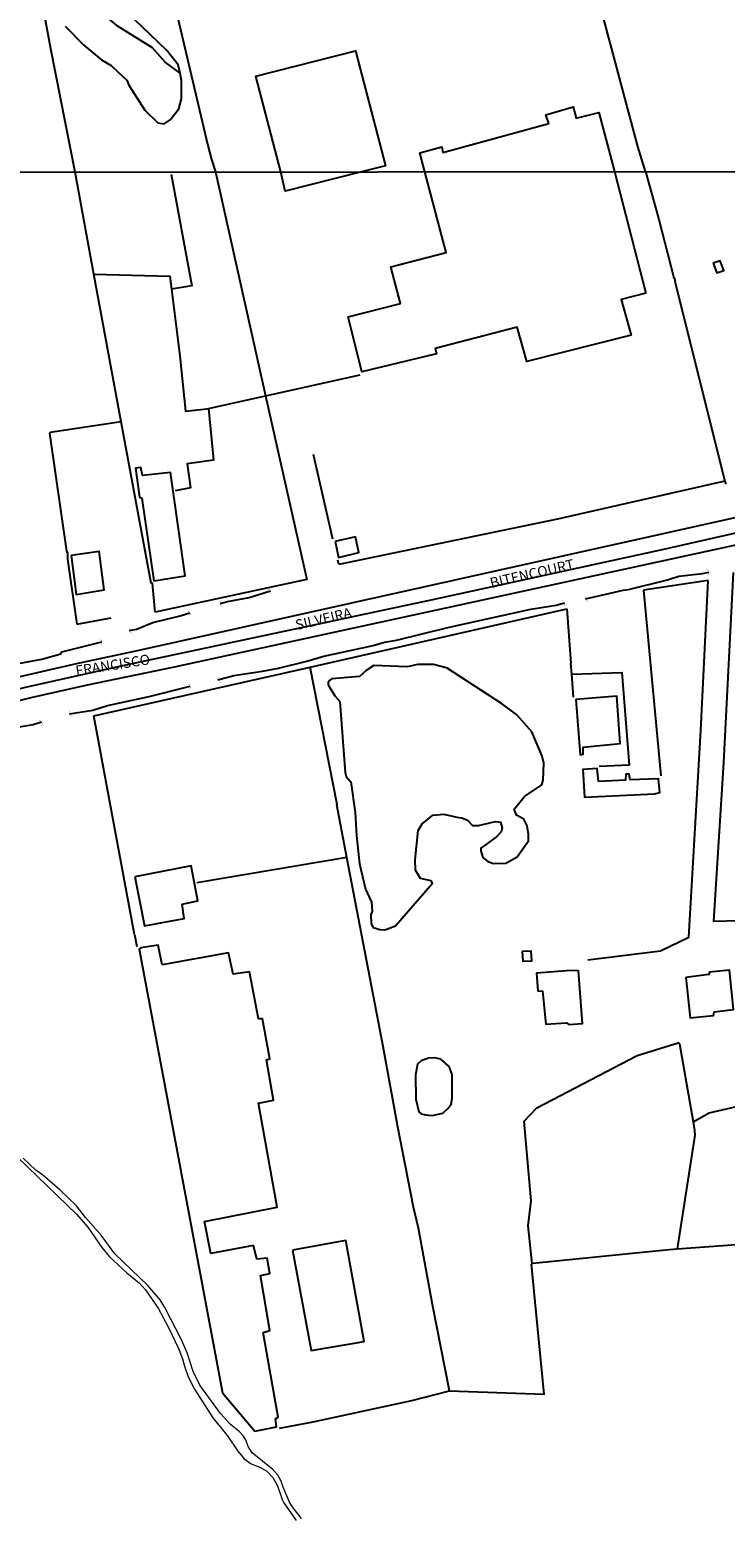
# Model space of a CAD drawing. Units: millimetres. Extents: x 187935 to 190355, y 1677060 to 1682605.
# Drawn here: x 189203 to 189375, y 1680611 to 1680977 of the extents above; entities that cross this region are included whole.
import ezdxf
from ezdxf.enums import TextEntityAlignment as Align

# ---------------------------------------------------------------- set-up
doc = ezdxf.new("R2010")
doc.units = ezdxf.units.MM
doc.header["$MEASUREMENT"] = 0
for name, color, linetype in [('IMAGEM', 7, 'Continuous'), ('V-BANHADO', 102, 'Continuous'), ('V-BUEIRO', 50, 'Continuous'), ('V-EDIFICACAO', 31, 'Continuous'), ('V-EIXO_DE_LOGRADOURO', 3, 'Continuous'), ('V-LOTE', 1, 'Continuous'), ('V-NOME_DOS_LOGRADOUROS', 7, 'Continuous'), ('V-QUADRA', 50, 'Continuous'), ('V-TESTADA', 5, 'Continuous'), ('V-VALETA', 173, 'Continuous'), ('X-LIMITE_1000', 7, 'Continuous')]:
    doc.layers.add(name, color=color, linetype=linetype)
doc.layers.add('V-ARROIO', color=5, linetype='Continuous', lineweight=18)
picture_1 = doc.add_image_def('image1.jpg', size_in_pixel=(4006, 4601))

# ---------------------------------------------------------------- blocks, each defined once
blk = doc.blocks.new('305')
at = {"color": 0, "linetype": 'ByBlock', "lineweight": -2, "const_width": 0.05}
blk.add_lwpolyline([(0.73, 0.39, 0.60863), (-0.73, 0.38)], format="xyb", dxfattribs=at)

msp = doc.modelspace()

# ---------------------------------------------------------------- linework, layer by layer
at = {"layer": 'V-ARROIO'}
for points in [[(189200.52, 1680699.11), (189215.07, 1680685.09), (189217.77, 1680681.99), (189221.25, 1680676.98), (189223.12, 1680674.67), (189227.34, 1680670.78), (189230.49, 1680668.23), (189231.99, 1680666.59), (189235.06, 1680662.03), (189237.55, 1680657.44), (189240.13, 1680651.99), (189241.08, 1680649.59), (189241.55, 1680647.77), (189242.48, 1680645.18), (189244.01, 1680642.12), (189248.56, 1680635.07), (189252.19, 1680630.65), (189254.66, 1680626.88), (189256.26, 1680624.98), (189258, 1680623.78), (189260.13, 1680622.97), (189261.85, 1680621.97), (189263.31, 1680620.4), (189264.45, 1680618.37), (189265.57, 1680615), (189265.99, 1680614.15), (189269.07, 1680609.81)], [(189236.75, 1680662.19), (189235.56, 1680664.09), (189232.5, 1680667.62), (189224.42, 1680675.41), (189221.04, 1680680), (189217.21, 1680684.36), (189214.98, 1680687.28), (189210.89, 1680691.18), (189206.59, 1680694.85), (189204.95, 1680696.02), (189201.81, 1680698.98)], [(189252.84, 1680633.48), (189250.39, 1680636.16), (189245.35, 1680643.1), (189243.67, 1680646.48), (189242.18, 1680651.03), (189240.82, 1680654.31), (189236.75, 1680662.19)], [(189270.34, 1680610.33), (189268.29, 1680612.9), (189267.42, 1680614.32), (189265.84, 1680617.99), (189265.37, 1680619.48), (189264.52, 1680620.97), (189263.28, 1680622.36), (189258.24, 1680626.46), (189257.24, 1680628.05), (189256.63, 1680629.63), (189256.07, 1680630.56), (189255.05, 1680631.68), (189252.84, 1680633.48)]]:
    msp.add_lwpolyline(points, dxfattribs=at)
at = {"layer": 'V-BANHADO'}
msp.add_lwpolyline([(189212.19, 1680977.54), (189216.82, 1680972.87), (189216.82, 1680972.87), (189221.11, 1680969.21), (189223.55, 1680967.87), (189225.24, 1680966.23), (189225.24, 1680966.23), (189227.33, 1680964.2), (189227.33, 1680964.2), (189227.89, 1680963.03), (189227.89, 1680963.03), (189231.77, 1680956.85), (189234.96, 1680953.71), (189236.59, 1680953.48), (189238.04, 1680954.47), (189240.13, 1680957.2), (189240.86, 1680959.61), (189240.86, 1680964.15), (189240.46, 1680965.94), (189240.46, 1680965.94), (189239.99, 1680968.04), (189237.2, 1680971.52), (189227.23, 1680981.14)], dxfattribs=at)
for points in [[(189282.49, 1680791.6), (189283.6, 1680784.07), (189283.93, 1680778.25), (189284.66, 1680771.36), (189286.16, 1680765.17), (189287.63, 1680761.99), (189287.79, 1680759.73), (189287.42, 1680758.84), (189287.53, 1680756.65), (189288.01, 1680755.7), (189289.65, 1680755.23), (189290.91, 1680755.15), (189293.53, 1680756.11), (189302.58, 1680766.65), (189302.33, 1680767.21), (189299.7, 1680767.77), (189298.46, 1680769.85), (189298.39, 1680772.38), (189299.1, 1680779.62), (189300.1, 1680781.27), (189302.68, 1680783.35), (189305.43, 1680783.64), (189308.58, 1680782.9), (189309.84, 1680782.76), (189311.21, 1680782.18), (189312.47, 1680780.85), (189313.98, 1680780.85), (189318.1, 1680781.8), (189319.39, 1680781.64), (189319.73, 1680780.24), (189319.49, 1680779.28), (189318.4, 1680778.06), (189314.49, 1680775.27), (189314.49, 1680774.56), (189315, 1680772.93), (189316.2, 1680771.95), (189317.65, 1680771.48), (189320.65, 1680771.53), (189323.5, 1680773.12), (189326.22, 1680777.09), (189326.22, 1680778.74), (189325.92, 1680780.76), (189325.09, 1680782.41), (189323.32, 1680783.34), (189322.76, 1680784.89), (189325.26, 1680787.96), (189329.5, 1680790.88), (189329.88, 1680792.01), (189330.02, 1680796.16), (189329.6, 1680797.89), (189327.08, 1680803.85), (189323.37, 1680808.1), (189319.82, 1680810.73), (189306.19, 1680819.55), (189306.19, 1680819.55), (189305.67, 1680819.74), (189305.67, 1680819.74), (189302.86, 1680820.42), (189299.04, 1680820.42), (189296.38, 1680819.88), (189288.18, 1680820.22), (189286.3, 1680819.01), (189284.61, 1680817.51), (189277.86, 1680816.89), (189277.32, 1680816.57), (189276.97, 1680815.99), (189276.91, 1680815.45), (189278.56, 1680812.76), (189279.77, 1680811.33), (189281.11, 1680793.89), (189281.4, 1680792.85), (189282.49, 1680791.6)], [(189298.52, 1680713.49), (189299.23, 1680710.4), (189299.23, 1680710.4), (189299.86, 1680709.92), (189299.86, 1680709.92), (189300.87, 1680709.62), (189302.54, 1680709.5), (189305.14, 1680710.08), (189306.49, 1680711.31), (189307.23, 1680712.24), (189307.44, 1680713.62), (189307.46, 1680719.52), (189306.72, 1680721.5), (189304.68, 1680723.32), (189303.22, 1680723.66), (189301.62, 1680723.59), (189299.79, 1680722.92), (189298.91, 1680722.14), (189298.42, 1680719.49), (189298.52, 1680713.49)]]:
    msp.add_lwpolyline(points, close=True, dxfattribs=at)
at = {"layer": 'V-EDIFICACAO'}
for points in [[(189285.1, 1680941.68), (189266.38, 1680936.89), (189265.26, 1680941.66), (189259.13, 1680965.24), (189283.65, 1680971.46), (189291.08, 1680943.17)], [(189300.75, 1680941.7), (189299.5, 1680946.32), (189304.91, 1680947.84), (189305.2, 1680946.41), (189331.24, 1680953.55), (189330.54, 1680955.75), (189337.24, 1680957.66), (189337.99, 1680954.87), (189343.58, 1680956.28), (189347.39, 1680941.73), (189355.14, 1680911.82), (189349.1, 1680910.26), (189351.53, 1680901.45), (189325.8, 1680895.04), (189323.46, 1680903.42), (189303.29, 1680898.21), (189303.63, 1680896.9), (189285.21, 1680892.47), (189281.89, 1680906.01), (189294.7, 1680909.28), (189292.34, 1680918.32), (189306.02, 1680921.87)], [(189371.71, 1680919.21), (189372.65, 1680916.79), (189374.35, 1680917.37), (189373.46, 1680919.79), (189371.71, 1680919.21)], [(189238.8, 1680863.07), (189238.14, 1680867.68), (189231.19, 1680866.93), (189230.82, 1680868.92), (189229.51, 1680868.74), (189230.5, 1680861.59), (189231.02, 1680861.37), (189234.04, 1680841.03), (189241.76, 1680842.26)], [(189278.66, 1680850.71), (189279.47, 1680846.74), (189284.46, 1680847.99), (189283.66, 1680851.87), (189278.66, 1680850.71)], [(189213.66, 1680847.24), (189214.92, 1680837.71), (189221.75, 1680838.86), (189220.57, 1680848.29), (189213.66, 1680847.24)], [(189337.87, 1680811.86), (189339.01, 1680798.22), (189339.68, 1680798.37), (189339.71, 1680800.1), (189348.83, 1680801.01), (189348, 1680812.68), (189337.87, 1680811.86)], [(189343.45, 1680791.66), (189343.15, 1680794.82), (189339.65, 1680794.64), (189340.03, 1680787.79), (189357.24, 1680788.64), (189358.56, 1680788.98), (189358.27, 1680792.35), (189351.24, 1680792.04), (189351.03, 1680793.45), (189350.21, 1680793.47), (189350.1, 1680791.97), (189343.45, 1680791.66)], [(189229.35, 1680768.22), (189231.68, 1680756.15), (189241.49, 1680757.97), (189241.01, 1680761.49), (189244.84, 1680762.31), (189243.17, 1680770.9), (189229.35, 1680768.22)], [(189236.05, 1680746.58), (189235.06, 1680751.42), (189230.8, 1680750.72), (189230.4, 1680750.42), (189250.91, 1680641.23), (189258.88, 1680631.83), (189264.19, 1680632.87), (189263.93, 1680634.83), (189264.66, 1680635.24), (189260.96, 1680656.04), (189262.61, 1680656.53), (189260.24, 1680670.14), (189262.57, 1680670.58), (189261.91, 1680674.34), (189259.4, 1680674.11), (189258.54, 1680677.46), (189248.01, 1680675.51), (189246.45, 1680683.35), (189264.4, 1680686.91), (189259.81, 1680712.5), (189263.44, 1680713.28), (189261.74, 1680723.13), (189262.59, 1680723.45), (189260.73, 1680733.23), (189259.82, 1680733.22), (189257.54, 1680744.85), (189253.54, 1680744.27), (189252.41, 1680749.47), (189236.05, 1680746.58)], [(189324.66, 1680749.82), (189324.86, 1680747.44), (189327.1, 1680747.54), (189326.88, 1680749.95), (189324.66, 1680749.82)], [(189336.7, 1680745.17), (189328.2, 1680744.48), (189328.52, 1680740.11), (189329.66, 1680740.03), (189330.54, 1680731.94), (189335.6, 1680732.25), (189336.22, 1680731.84), (189339.54, 1680732.07), (189338.56, 1680745.06), (189336.7, 1680745.17)], [(189365.01, 1680743.42), (189366.04, 1680733.47), (189371.8, 1680734.06), (189372, 1680734.96), (189376.68, 1680735.59), (189375.73, 1680745.25), (189370.82, 1680744.74), (189370.68, 1680744.19), (189365.01, 1680743.42)], [(189268.17, 1680676.32), (189272.77, 1680651.65), (189285.83, 1680653.88), (189281.3, 1680678.69), (189268.17, 1680676.32)]]:
    msp.add_lwpolyline(points, close=True, dxfattribs=at)
at = {"layer": 'V-EIXO_DE_LOGRADOURO'}
msp.add_lwpolyline([(188902.58, 1680757.72), (188933.88, 1680758.52), (188963.92, 1680759.94), (189034.35, 1680763.74), (189045.38, 1680765.06), (189067.66, 1680770.26), (189078.84, 1680773.08), (189101.43, 1680781.58), (189135.5, 1680795.83), (189146.38, 1680799.78), (189157.48, 1680803.28), (189168.58, 1680806.33), (189202.12, 1680814.79), (189224.48, 1680819.83), (189302.74, 1680836.42), (189359.55, 1680848.81), (189382.37, 1680854.01), (189384.93, 1680854.83)], dxfattribs=at)
at = {"layer": 'V-LOTE'}
for points in [[(189355.07, 1680941.73), (189353.2, 1680947.9), (189322.85, 1681061.38)], [(189223.7, 1681048.59), (189247.24, 1680948.53), (189248.19, 1680944.7), (189249.16, 1680941.65)], [(189214.61, 1680941.62), (189208.62, 1680971.99), (189207.16, 1680979.91)], [(189219.27, 1680916.47), (189214.61, 1680941.62)], [(189238.26, 1680941.12), (189243.4, 1680913.67), (189238.37, 1680912.8)], [(189249.16, 1680941.65), (189261.52, 1680886.58)], [(189355.07, 1680941.73), (189358.33, 1680929.96), (189362.05, 1680915.61), (189362.2, 1680915.48), (189362.34, 1680914.34), (189374.61, 1680865.56)], [(189226.01, 1680880.15), (189219.27, 1680916.47)], [(189219.27, 1680916.47), (189237.97, 1680915.99), (189238.37, 1680912.8)], [(189238.37, 1680912.8), (189240.42, 1680896.44), (189241.82, 1680882.81), (189247.03, 1680883.36), (189247.45, 1680883.45)], [(189261.52, 1680886.58), (189284.85, 1680891.75)], [(189247.45, 1680883.45), (189261.52, 1680886.58)], [(189261.52, 1680886.58), (189271.67, 1680841.38)], [(189247.45, 1680883.45), (189248.72, 1680870.74), (189242.26, 1680869.86), (189243.03, 1680863.93), (189239.29, 1680863.17)], [(189226.01, 1680880.15), (189208.49, 1680877.55), (189208.35, 1680877.36), (189212.51, 1680848.31), (189212.73, 1680847.9), (189212.79, 1680846.39), (189215.07, 1680830.41)], [(189233.66, 1680840.43), (189233.36, 1680840.48), (189226.01, 1680880.15)], [(189278.09, 1680851.27), (189273.29, 1680872.13)], [(189374.61, 1680865.56), (189333.37, 1680856.24), (189279.59, 1680845.09)], [(189374.61, 1680865.56), (189374.8, 1680864.8)], [(189279.59, 1680845.09), (189279.34, 1680846.16)], [(189376.63, 1680843.11), (189374.23, 1680796.36), (189371.83, 1680757.27), (189384.72, 1680757.66)], [(189234.32, 1680833.33), (189233.66, 1680840.43)], [(189271.67, 1680841.38), (189234.32, 1680833.33)], [(189340.87, 1680747.8), (189358.74, 1680750), (189365.69, 1680753.35), (189368.65, 1680804.2), (189370.52, 1680841.12)], [(189370.52, 1680841.12), (189354.53, 1680838.78)], [(189354.53, 1680838.78), (189358.79, 1680793.02)], [(189215.07, 1680830.41), (189223.54, 1680831.94)], [(189272.49, 1680819.83), (189335.72, 1680834.11)], [(189335.72, 1680834.11), (189336.69, 1680820.77)], [(189336.9, 1680818.04), (189336.69, 1680820.77)], [(189219.27, 1680807.82), (189272.49, 1680819.83)], [(189281.54, 1680772.98), (189279.06, 1680785.88), (189279.15, 1680785.98), (189272.49, 1680819.83)], [(189336.9, 1680818.04), (189349.21, 1680818.51), (189351, 1680795.7), (189343.68, 1680795.38)], [(189337.32, 1680812.41), (189336.9, 1680818.04)], [(189229.26, 1680754.03), (189219.27, 1680807.82)], [(189281.54, 1680772.98), (189244.64, 1680766.69)], [(189306.83, 1680641.69), (189302.64, 1680662.98), (189299.18, 1680681.78), (189297.98, 1680686.94), (189294.01, 1680707.08), (189290.5, 1680726.41), (189281.54, 1680772.98)], [(189229.26, 1680754.03), (189229.83, 1680751.09)], [(189327.19, 1680673.02), (189326.2, 1680682.33), (189326.92, 1680688.5), (189325.15, 1680708.09), (189328.28, 1680711.34), (189353, 1680724.21), (189363.12, 1680727.33), (189363.4, 1680727.14), (189366.77, 1680707.93)], [(189366.77, 1680707.93), (189370.69, 1680710.14), (189381.69, 1680712.65), (189385.21, 1680714.21)], [(189366.77, 1680707.93), (189367.15, 1680705.78), (189367.2, 1680704.6), (189362.82, 1680676.65)], [(189362.82, 1680676.65), (189385.3, 1680678.3)], [(189327.19, 1680673.02), (189327.33, 1680673.11), (189360.84, 1680676.51), (189362.82, 1680676.65)], [(189306.83, 1680641.69), (189330.08, 1680640.92), (189327.02, 1680672.91), (189327.19, 1680673.02)], [(189264.95, 1680632.51), (189273.27, 1680634.08), (189297.52, 1680639.31), (189306.83, 1680641.69)]]:
    msp.add_lwpolyline(points, dxfattribs=at)
at = {"layer": 'V-QUADRA'}
for points in [[(189455.35, 1680991.33), (189471.3, 1680941.87), (189488.98, 1680886.81), (189489.51, 1680885.17), (189489.66, 1680884.21), (189489.54, 1680882.98), (189489.01, 1680881.97), (189488.38, 1680881.24), (189487.36, 1680880.63), (189484.93, 1680880), (189478.73, 1680878.63), (189389.08, 1680858.78), (189385.17, 1680858.34), (189231.04, 1680824.05), (189214.55, 1680820.5), (189181.69, 1680812.97)], [(189385.14, 1680851.55), (189238.99, 1680819.76), (189217.61, 1680815.38), (189203.72, 1680812.22), (189171.38, 1680804.07)]]:
    msp.add_lwpolyline(points, dxfattribs=at)
at = {"layer": 'V-TESTADA'}
for points in [[(189374.61, 1680865.56), (189333.37, 1680856.24), (189279.59, 1680845.09)], [(189271.67, 1680841.38), (189234.32, 1680833.33)], [(189370.52, 1680841.12), (189354.53, 1680838.78)], [(189215.07, 1680830.41), (189223.54, 1680831.94)], [(189272.49, 1680819.83), (189335.72, 1680834.11)], [(189219.27, 1680807.82), (189272.49, 1680819.83)]]:
    msp.add_lwpolyline(points, dxfattribs=at)
at = {"layer": 'V-VALETA'}
for points in [[(189240.46, 1680965.94), (189236.82, 1680968.66), (189233.68, 1680972.2), (189225.27, 1680977.45), (189220.87, 1680981.06), (189218.45, 1680982.82), (189214.74, 1680986.58), (189206.05, 1680993.65), (189205.61, 1680994.21)], [(189340.26, 1680836.64), (189349.55, 1680838.73), (189350.87, 1680838.91), (189360.43, 1680841.31), (189363.22, 1680842.17), (189369.06, 1680842.82), (189370.61, 1680843.21)], [(189249.78, 1680816.66), (189253.74, 1680817.72), (189260.75, 1680818.8), (189264.74, 1680819.58), (189271.68, 1680821.25), (189275.87, 1680822.49), (189287.97, 1680825.11), (189290.82, 1680825.91), (189293.78, 1680826.42), (189306.42, 1680829.58), (189326.82, 1680834.05), (189333.1, 1680835.09), (189335.1, 1680835.61)], [(189250.31, 1680835.46), (189252.16, 1680835.97), (189257.52, 1680836.9), (189262.75, 1680838.59)], [(189228.05, 1680828.8), (189229.75, 1680829.18), (189233.75, 1680830.78), (189240.51, 1680832.41), (189242.9, 1680833.14)], [(189192.74, 1680819.21), (189196.56, 1680819.59), (189201.07, 1680820.75), (189206.42, 1680821.79), (189211.12, 1680823.1), (189211.35, 1680823.55), (189221.21, 1680826.06)], [(189213.25, 1680808.31), (189219.02, 1680809.24), (189222.63, 1680810.37), (189232.89, 1680812.56), (189242.92, 1680815.15)], [(189178.1, 1680798.53), (189178.92, 1680799.63), (189179.61, 1680800.14), (189182.21, 1680801.24), (189197.43, 1680804.51), (189204.3, 1680805.68), (189206.38, 1680806.31)]]:
    msp.add_lwpolyline(points, dxfattribs=at)
at = {"layer": 'X-LIMITE_1000'}
msp.add_line((190349.99, 1680942.64), (187937.48, 1680940.27), dxfattribs=at)

# ---------------------------------------------------------------- block references
at = {"layer": 'V-BUEIRO'}
for p, xscale, yscale, zscale, rotation in [((189369.8, 1680843.03), 0.9999979970941422, 0.9999979970941422, 0.9999979970941422, 279), ((189262.03, 1680838.18), 0.999998226208177, 0.999998226208177, 0.999998226208177, 296), ((189251.13, 1680835.57), 0.99999806198377, 0.99999806198377, 0.99999806198377, 100), ((189334.3, 1680835.4), 0.999996934399847, 0.999996934399847, 0.999996934399847, 285), ((189341.07, 1680836.85), 0.999996396449461, 0.999996396449461, 0.999996396449461, 111), ((189242.13, 1680832.84), 0.9999995017409559, 0.9999995017409559, 0.9999995017409559, 289), ((189228.86, 1680828.98), 0.999996396449461, 0.999996396449461, 0.999996396449461, 111), ((189220.41, 1680825.84), 0.9999975254976671, 0.9999975254976671, 0.9999975254976671, 284), ((189250.6, 1680816.81), 0.9999965686430559, 0.9999965686430559, 0.9999965686430559, 110), ((189242.14, 1680814.86), 1.000000210006969, 1.000000210006969, 1.000000210006969, 289), ((189205.68, 1680805.88), 0.9999966877213821, 0.9999966877213821, 0.9999966877213821, 298), ((189214.05, 1680808.53), 0.9999999338390121, 0.9999999338390121, 0.9999999338390121, 110)]:
    msp.add_blockref('305', p, dxfattribs=dict(at, xscale=xscale, yscale=yscale, zscale=zscale, rotation=rotation))

# ---------------------------------------------------------------- texts
at = {"layer": 'V-NOME_DOS_LOGRADOUROS'}
for s, rotation, p in [('BITENCOURT', 13, (189317.26, 1680838.48)), ('SILVEIRA', 13, (189269.36, 1680828.14)), ('FRANCISCO', 9, (189215.08, 1680816.88))]:
    msp.add_text(s, height=2.5, rotation=rotation, dxfattribs=at).set_placement(p, align=Align.BOTTOM_LEFT)

# ---------------------------------------------------------------- referenced raster images: frames only (the image files are external)
at = {"layer": 'IMAGEM'}
image = msp.add_image(picture_1, insert=(187935.49, 1679831.72), size_in_units=(2404.59, 2761.74), dxfattribs=at)
image.dxf.flags = 7

doc.saveas('drawing.dxf')
